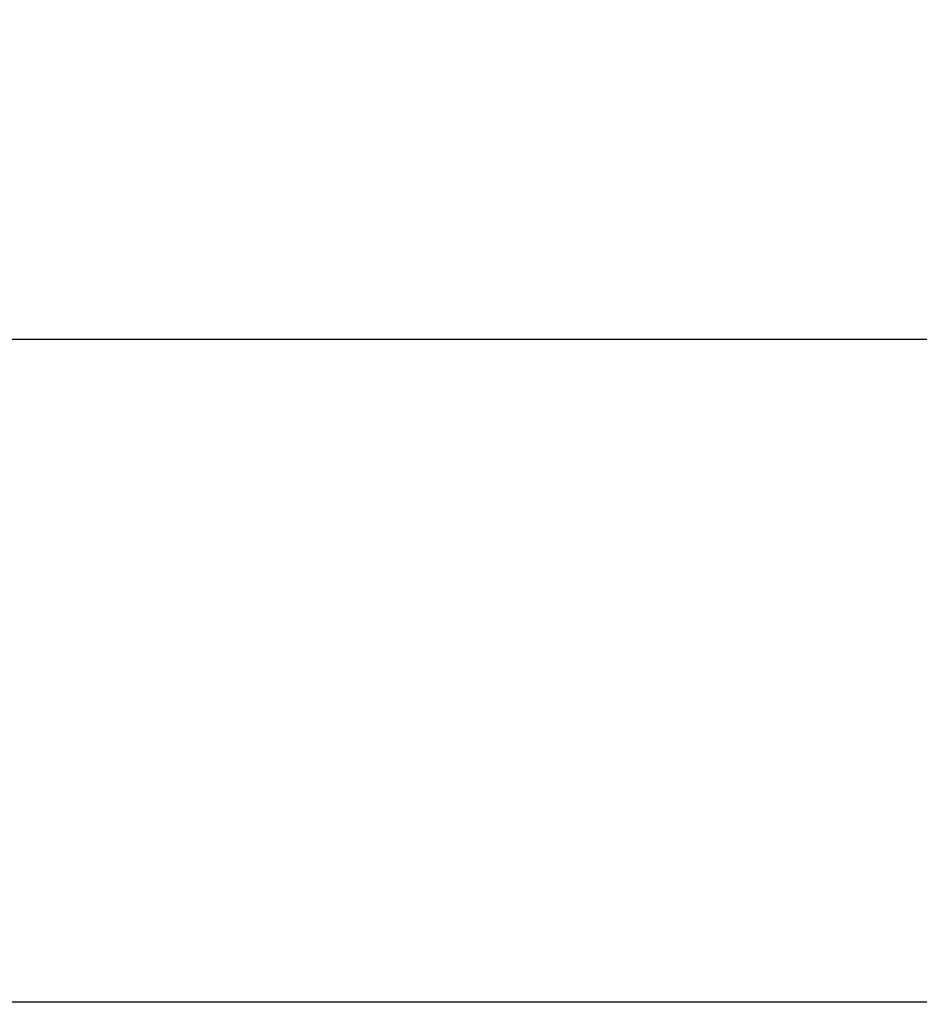
# Model space of a CAD drawing. Units: inches. Extents: x 14.1 to 24.3, y 24 to 30.1.
# Drawn here: x 18.1 to 18.7, y 29.4 to 30.1 of the extents above; entities that cross this region are included whole.
import ezdxf

# ---------------------------------------------------------------- set-up
doc = ezdxf.new("R2010")
doc.units = ezdxf.units.IN
doc.header["$MEASUREMENT"] = 0
doc.layers.add('Arcadia-Dim', color=4, linetype='Continuous')
doc.layers.add('Arcadia-Profile', color=5, linetype='Continuous')
doc.styles.get("Standard").update_dxf_attribs({"font": 'ARIALN.TTF'})
doc.dimstyles.get("Standard").update_dxf_attribs({"dimscale": 0, "dimtxt": 0.09375, "dimasz": 0.12, "dimexe": 0.12, "dimexo": 0.0625, "dimgap": 0.09, "dimtad": 0, "dimtih": 1, "dimtoh": 1, "dimdec": 4, "dimzin": 0, "dimdsep": 46, "dimlunit": 4, "dimtxsty": 'Standard', "dimcen": 0.09, "dimadec": 0, "dimazin": 0, "dimtfac": 1, "dimtdec": 4, "dimtofl": 0, "dimtmove": 0, "dimatfit": 3, "dimfxl": 1, "dimtolj": 1, "dimtzin": 0, "dimarcsym": 0})

# ---------------------------------------------------------------- blocks, each defined once
blk = doc.blocks.new('*D4')
at = {"layer": 'Arcadia-Dim', "color": 0, "lineweight": -2, "transparency": 16777216}
for p, q in [((15.95263, 29.50535), (15.95263, 30.12035)), ((22.93623, 29.50535), (22.93623, 30.12035)), ((16.19263, 29.88035), (19.17656, 29.88035)), ((22.69623, 29.88035), (19.7123, 29.88035))]:
    blk.add_line(p, q, dxfattribs=at)
at = {"layer": 'Arcadia-Dim', "color": 0, "lineweight": -3, "transparency": 16777216}
for points in [[(16.19263, 29.92035), (16.19263, 29.84035), (15.95263, 29.88035)], [(22.69623, 29.92035), (22.69623, 29.84035), (22.93623, 29.88035)]]:
    blk.add_solid(points, dxfattribs=at)
at = {"layer": 'Defpoints', "color": 0, "lineweight": -3, "transparency": 16777216}
for p in [(22.93623, 29.88035), (15.95263, 29.38035), (22.93623, 29.38035)]:
    blk.add_point(p, dxfattribs=at)
at = {"layer": 'Arcadia-Dim', "color": 0, "transparency": 16777216, "insert": (19.44443, 29.88035), "char_height": 0.1875, "attachment_point": 5}
blk.add_mtext('\\A1;7"', dxfattribs=at)

msp = doc.modelspace()

# ---------------------------------------------------------------- linework, layer by layer
at = {"layer": 'Arcadia-Profile'}
msp.add_lwpolyline([(22.9361, 29.38202), (17.8361, 29.38202)], dxfattribs=at)

# ---------------------------------------------------------------- dimensions: what is measured, and where the dimension line sits
at = {"layer": 'Arcadia-Dim'}
dim = msp.add_linear_dim(base=(22.93623, 29.88035), p1=(15.95263, 29.38035), p2=(22.93623, 29.38035), dimstyle='Standard', override={"dimscale": 2}, dxfattribs=at)
dim.commit()
dim.dimension.update_dxf_attribs({"geometry": '*D4', "text_midpoint": (19.44443, 29.88035)})

doc.saveas('drawing.dxf')
